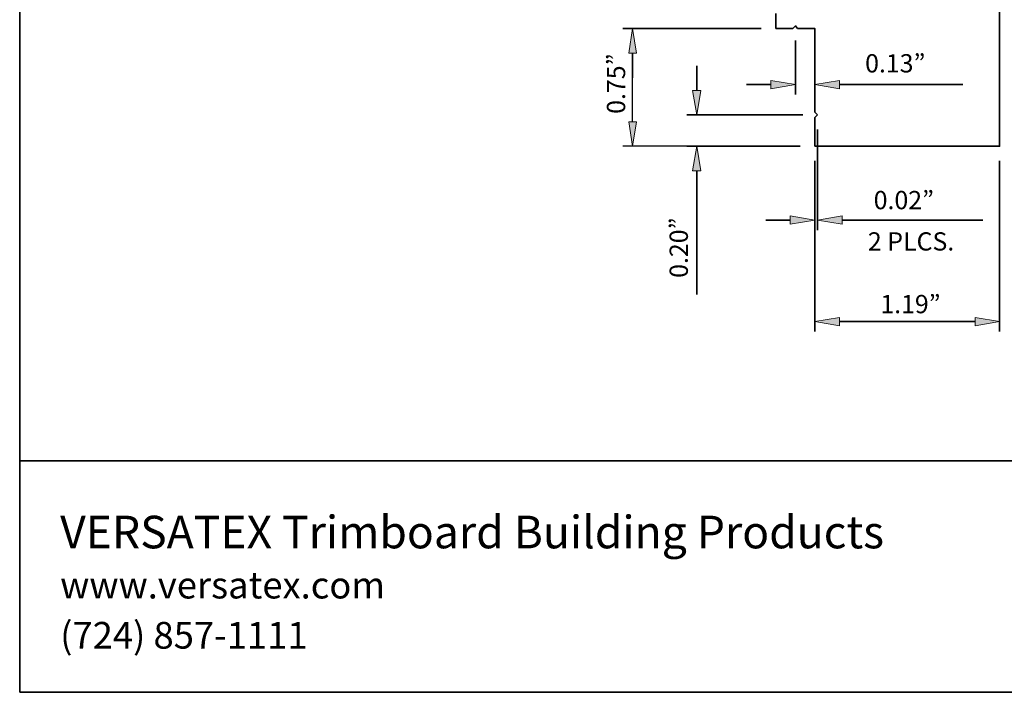
# Model space of a CAD drawing. Units: inches. Extents: x -1 to 9.3, y 1.7 to 9.4.
# Drawn here: x -1 to 5.3, y 1.7 to 6 of the extents above; entities that cross this region are included whole.
import ezdxf

# ---------------------------------------------------------------- set-up
doc = ezdxf.new("R2010")
doc.units = ezdxf.units.IN
doc.header["$MEASUREMENT"] = 0
doc.layers.add('back band', color=7, linetype='Continuous')
doc.layers.add('template', color=7, linetype='Continuous')

msp = doc.modelspace()

# ---------------------------------------------------------------- hatches: boundary and pattern name
at = {"layer": 'back band', "true_color": 0xffffff}
for points in [[(2.9004, 5.7477), (2.9505, 5.7477), (2.9238, 5.9044)], [(2.9004, 5.7477), (2.9505, 5.7477), (2.9238, 5.9044)], [(3.8072, 5.5744), (3.8072, 5.521), (3.9639, 5.5477)], [(4.2439, 5.5744), (4.2439, 5.521), (4.0872, 5.5477)], [(3.3071, 5.511), (3.3605, 5.511), (3.3338, 5.3543)], [(2.9004, 5.311), (2.9505, 5.311), (2.9238, 5.1543)], [(3.3071, 4.9976), (3.3605, 4.9976), (3.3338, 5.1543)], [(3.9305, 4.711), (3.9305, 4.6576), (4.0872, 4.6843)], [(4.2606, 4.711), (4.2606, 4.6576), (4.1039, 4.6843)], [(4.2439, 4.0642), (4.2439, 4.0109), (4.0872, 4.0376)], [(5.1073, 4.0642), (5.1073, 4.0109), (5.264, 4.0376)]]:
    msp.add_hatch(color=7, dxfattribs=at).paths.add_polyline_path(points)

# ---------------------------------------------------------------- linework, layer by layer
at = {"layer": 'back band', "color": 7, "lineweight": 35, "true_color": 0xffffff}
for points in [[(5.264, 6.4744), (5.264, 5.1543), (4.0872, 5.1543)], [(3.8372, 6.0011), (3.8372, 5.9044)], [(3.7438, 5.9044), (2.8638, 5.9044)], [(3.9472, 5.9044), (3.8372, 5.9044)], [(3.9772, 5.9044), (3.9639, 5.9211), (3.9472, 5.9044)], [(4.0872, 5.371), (4.0872, 5.9044), (3.9772, 5.9044)], [(3.9639, 5.8277), (3.9639, 5.4844)], [(4.0872, 5.8111), (4.0872, 5.4844)], [(2.9238, 5.7477), (2.9238, 5.591)], [(3.3338, 5.511), (3.3338, 5.6677)], [(3.8072, 5.5477), (3.6505, 5.5477)], [(4.2439, 5.5477), (5.0306, 5.5477)], [(4.0105, 5.3543), (3.2705, 5.3543)], [(4.1039, 5.3543), (4.0872, 5.371)], [(4.1039, 5.3543), (4.0872, 5.3377)], [(4.0872, 5.3377), (4.0872, 5.1543)], [(4.1039, 5.261), (4.1039, 4.6209)], [(3.9939, 5.1543), (3.2705, 5.1543)], [(4.0872, 5.061), (4.0872, 3.9742)], [(4.0872, 5.061), (4.0872, 4.6209)], [(5.264, 5.061), (5.264, 3.9742)], [(3.3338, 4.9976), (3.3338, 4.2109)], [(3.9305, 4.6843), (3.7738, 4.6843)], [(4.2606, 4.6843), (5.1573, 4.6843)], [(5.1073, 4.0376), (4.2439, 4.0376)]]:
    msp.add_lwpolyline(points, dxfattribs=at)
at = {"layer": 'back band', "color": 7, "lineweight": 25, "true_color": 0xffffff}
for points in [[(3.7438, 5.9044), (2.8638, 5.9044)], [(2.9238, 5.311), (2.9238, 5.7477)], [(3.9939, 5.1543), (2.8638, 5.1543)]]:
    msp.add_lwpolyline(points, dxfattribs=at)
at = {"layer": 'back band', "lineweight": 0}
for points in [[(2.9004, 5.7477), (2.9505, 5.7477), (2.9238, 5.9044), (2.9004, 5.7477)], [(2.9004, 5.7477), (2.9505, 5.7477), (2.9238, 5.9044), (2.9004, 5.7477)], [(3.8072, 5.5744), (3.8072, 5.521), (3.9639, 5.5477), (3.8072, 5.5744)], [(4.2439, 5.5744), (4.2439, 5.521), (4.0872, 5.5477), (4.2439, 5.5744)], [(3.3071, 5.511), (3.3605, 5.511), (3.3338, 5.3543), (3.3071, 5.511)], [(2.9004, 5.311), (2.9505, 5.311), (2.9238, 5.1543), (2.9004, 5.311)], [(3.3071, 4.9976), (3.3605, 4.9976), (3.3338, 5.1543), (3.3071, 4.9976)], [(3.9305, 4.711), (3.9305, 4.6576), (4.0872, 4.6843), (3.9305, 4.711)], [(4.2606, 4.711), (4.2606, 4.6576), (4.1039, 4.6843), (4.2606, 4.711)], [(4.2439, 4.0642), (4.2439, 4.0109), (4.0872, 4.0376), (4.2439, 4.0642)], [(5.1073, 4.0642), (5.1073, 4.0109), (5.264, 4.0376), (5.1073, 4.0642)]]:
    msp.add_lwpolyline(points, dxfattribs=at)
at = {"layer": 'template', "color": 7, "lineweight": 35, "true_color": 0xffffff}
for points in [[(-0.98, 1.6756), (9.2708, 1.6756), (9.2708, 9.423), (-0.98, 9.423)], [(-0.98, 9.423), (-0.98, 1.6756)], [(-0.9722, 3.1509), (9.2791, 3.1509)]]:
    msp.add_lwpolyline(points, dxfattribs=at)

# ---------------------------------------------------------------- texts
at = {"layer": 'back band', "color": 7, "true_color": 0xffffff, "char_height": 0.116319, "attachment_point": 7, "rotation": 90}
for s, insert in [('\\fFranklin Gothic Book|b0|i0|c0|p34;\\W1;0.75”', (2.8782, 5.3613)), ('\\fFranklin Gothic Book|b0|i0|c0|p34;\\W1;0.20”', (3.2776, 4.3163))]:
    msp.add_mtext(s, dxfattribs=dict(at, insert=insert))
at = {"layer": 'back band', "color": 7, "true_color": 0xffffff, "char_height": 0.116319, "attachment_point": 7}
for s, insert in [('\\fFranklin Gothic Book|b0|i0|c0|p34;\\W1;0.13”', (4.4072, 5.625)), ('\\fFranklin Gothic Book|b0|i0|c0|p34;\\W1;0.02”', (4.4617, 4.7536)), ('\\fFranklin Gothic Book|b0|i0|c0|p34;\\W1;2 PLCS.', (4.4248, 4.4903)), ('\\fFranklin Gothic Book|b0|i0|c0|p34;\\W1;1.19”', (4.5039, 4.0909))]:
    msp.add_mtext(s, dxfattribs=dict(at, insert=insert))
at = {"layer": 'template', "color": 7, "true_color": 0xffffff, "attachment_point": 7}
for s, insert, char_height in [('\\fFranklin Gothic Book|b0|i0|c0|p34;\\W1;VERSATEX Trimboard Building Products', (-0.7222, 2.5929), 0.207778), ('\\fFranklin Gothic Book|b0|i0|c0|p34;\\W1;www.versatex.com', (-0.7222, 2.2735), 0.17), ('\\fFranklin Gothic Book|b0|i0|c0|p34;\\W1;(724) 857-1111', (-0.7222, 1.954), 0.17)]:
    msp.add_mtext(s, dxfattribs=dict(at, insert=insert, char_height=char_height))

doc.saveas('drawing.dxf')
